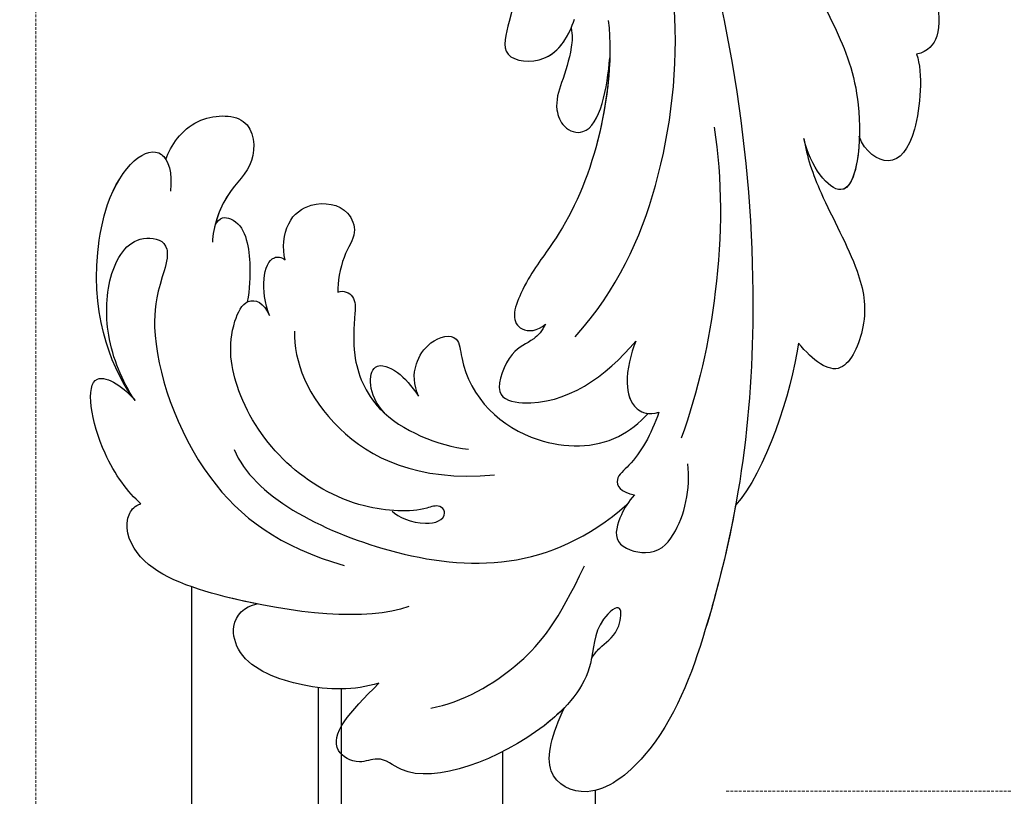
# Model space of a CAD drawing. Units: millimetres. Extents: x 2516 to 3776, y 976 to 1867.
# Drawn here: x 2769 to 2856, y 1273 to 1342 of the extents above; entities that cross this region are included whole.
import ezdxf

# ---------------------------------------------------------------- set-up
doc = ezdxf.new("R2010")
doc.units = ezdxf.units.MM
doc.linetypes.add('HIDDEN', pattern=[0.375, 0.25, -0.125])
for name, color, linetype in [('d-顶面造型', 3, 'Continuous'), ('H-06.木作(細線)', 8, 'Continuous'), ('H-08.木作(細線)', 8, 'Continuous')]:
    doc.layers.add(name, color=color, linetype=linetype)
doc.layers.add('logo', color=8, linetype='Continuous', plot=False)
doc.styles.get("Standard").update_dxf_attribs({"font": 'arial.ttf'})
doc.styles.add('新細明體', font='txt')
doc.dimstyles.new('3', dxfattribs={"dimtxt": 7.5, "dimasz": 2.25, "dimexe": 1.5, "dimexo": 1.5, "dimgap": 0.9, "dimtad": 2, "dimdec": 0, "dimtxsty": '新細明體', "dimblk": 'ARCHTICK', "dimcen": 5, "dimclrd": 8, "dimclre": 8, "dimclrt": 4, "dimadec": 0, "dimazin": 0, "dimtfac": 1, "dimtdec": 0, "dimtix": 1, "dimtmove": 2, "dimatfit": 3, "dimldrblk": 'OPEN90', "dimfxl": 1.25, "dimlwd": 9, "dimlwe": 9, "dimarcsym": 0})

# ---------------------------------------------------------------- blocks, each defined once
blk = doc.blocks.new('logo')
at = {"layer": 'logo'}
h = blk.add_hatch(color=256, dxfattribs=at)
edge = h.paths.add_edge_path()
edge.add_ellipse((0, 1), major_axis=(0.323, 0.566), ratio=0.659111, start_angle=263.8576, end_angle=429.825)
edge.add_arc((0, 1), 0.399, 258.9967, 261.058)
edge.add_ellipse((0, 1), major_axis=(0.314, 0.551), ratio=0.659838, start_angle=263.243, end_angle=428.5195, ccw=False)
edge.add_arc((0, 0), 0.0433, 263.9962, 282.4455)
edge = h.paths.add_edge_path()
edge.add_ellipse((0, 1), major_axis=(0.314, 0.551), ratio=0.659838, start_angle=70.2744, end_angle=262.8394, ccw=False)
edge.add_arc((0, 1), 0.237, 245.2323, 248.2557, ccw=False)
edge.add_ellipse((0, 1), major_axis=(0.323, 0.566), ratio=0.659111, start_angle=71.1999, end_angle=263.5875)
edge.add_arc((0, 0), 0.0389, 266.4658, 288.3928, ccw=False)
edge = h.paths.add_edge_path(flags=17)
edge.add_line((0, 1), (0, 1))
edge.add_arc((0, 1), 0.399, 261.058, 296.4699, ccw=False)
edge.add_ellipse((0, 1), major_axis=(0.314, 0.551), ratio=0.659838, start_angle=68.5195, end_angle=70.2744)
edge.add_arc((0, 1), 0.237, 248.2557, 287.7329)
edge.add_arc((0, 1), 0.155, 119.2735, 139.7006)
edge.add_arc((0, 1), 0.526, 137.2638, 146.3296)
edge.add_arc((1, 0), 0.794, 150.4954, 153.1332)
edge.add_arc((0, 0), 0.799, 100.8186, 103.2077, ccw=False)
edge.add_arc((0, 1), 0.325, 138.9231, 148.8948, ccw=False)
edge.add_arc((1, 0), 0.758, 124.4657, 138.4002, ccw=False)
edge = h.paths.add_edge_path()
edge.add_arc((0, 1), 0.237, 233.3596, 245.2323)
edge.add_ellipse((0, 1), major_axis=(0.323, 0.566), ratio=0.659111, start_angle=69.825, end_angle=71.1999, ccw=False)
edge.add_arc((0, 1), 0.399, 251.1923, 258.9967, ccw=False)
h.paths.add_polyline_path([(0, 1, -0.021859), (0, 1, -0.004955), (0, 1, 0.012967), (0, 1, 0.223317), (0, 1, 0.425243), (0, 1, 0.393247), (0, 1, -0.084558), (0, 1, 0.019194), (0, 1, 0.004726), (0, 1, 0.021148), (0, 1, -0.080721), (0, 1, -0.104113), (0, 1, -0.094873), (0, 1, -0.207877), (0, 1, -0.223034), (0, 1, -0.16869)], flags=17)
h.paths.add_polyline_path([(0, 1, 0.088592), (0, 1, 0.140724), (0, 1, -0.012272), (0, 1, -0.041532), (0, 1, 0.005558), (0, 1, -0.187874)], flags=17)
h.paths.add_polyline_path([(0, 1, 0.011592), (0, 1, 0.056884), (0, 1, -0.271208), (0, 1, -0.679677), (0, 1, -0.290071), (0, 1, -0.103922), (0, 1, 0.053349), (0, 1, -0.004508), (0, 1, 0.220604), (0, 1, -0.015501), (0, 1, 0.008768), (0, 1, 0.029539), (0, 1, 1.009367)], flags=17)
h.paths.add_polyline_path([(0, 1, -0.008928), (0, 1, -0.347678), (0, 1, 0.00727), (0, 1, -0.035606), (0, 1, 0.01139), (0, 1, 0.012101), (0, 1, 0.461639)], flags=17)
h.paths.add_polyline_path([(0, 1, 0.433181), (0, 1, 0.04486), (0, 1, -0.026783), (0, 1, -0.142026), (0, 1, -0.307429), (0, 1, -0.953401), (0, 1, 0.069613), (0, 1, 0.042891), (0, 1, -0.067719), (0, 1, 0.893379)], flags=17)
h.paths.add_polyline_path([(0, 1, -0.009243), (0, 1, -0.026651), (0, 1, 0.013684), (0, 1, 0.174326), (0, 1, 0.391287), (0, 1, 0.210555), (0, 1), (0, 1, 0.001326), (0, 1, -0.005065), (0, 1, -0.027528), (0, 1, -0.195292), (0, 1, -0.659298)], flags=17)
h.paths.add_polyline_path([(0, 1, 0.023127), (0, 1, 0.184672), (0, 1, 0.098355), (0, 1, -0.009788), (0, 1, -0.240413)], flags=17)
h.paths.add_polyline_path([(0, 1, -0.002039), (0, 1, 0.07599), (0, 1, 0.108431), (0, 1, -0.004552), (0, 1, -0.028332), (0, 1, -0.123708)], flags=17)
h.paths.add_polyline_path([(0, 1, -0.55173), (0, 1, -0.18979), (0, 1, -0.013881), (0, 1, 0.011039), (0, 1, 0.022162), (0, 1, -0.010966), (0, 1, -0.001761), (0, 1, 0.034744), (0, 1, 0.086103), (0, 1, 0.506659), (0, 1, 0.355205), (0, 1, 0.093422), (0, 1, 0.017263), (0, 1, -0.31391)], flags=17)
h.paths.add_polyline_path([(0, 1, -0.009702), (0, 1, -0.004936), (0, 1, -0.035369), (0, 1, -0.002587), (0, 1, 0.014405), (0, 1, -0.020509)], flags=17)
h.paths.add_polyline_path([(0, 1, -0.007857), (0, 1, 0.009702), (0, 1, 0.020509), (0, 1, 0.000681), (0, 1, -0.002588), (0, 0, -0.013713), (0, 1, -0.01198)], flags=17)
h.paths.add_polyline_path([(0, 0, -0.036579), (0, 1, 0.01198), (0, 1, 0.013411), (0, 0, 0.001089), (0, 0, 0.015933), (0, 0, -0.190203), (0, 0, -0.266161), (0, 0, -0.207317), (0, 0, -0.064593), (0, 0, -0.001017), (0, 1, -0.000681), (0, 1, 0.152538), (0, 0, 0.230241), (0, 0, 0.234095), (0, 0, 0.172717), (0, 0, 0.028132), (0, 0, -0.014352), (0, 0, 0.062016), (0, 0, 0.349487), (0, 0, 0.392407), (0, 1, 0.130108), (0, 1, 0.001865), (0, 1, -0.054721), (0, 1, 0.014593), (0, 1, 0.007857), (0, 1, -0.01108), (0, 1, -0.100678), (0, 1, -0.349203), (0, 1, -0.402437), (0, 0, -0.009974), (0, 0, 0.613372), (0, 0, 0.175713), (0, 0, -0.002484), (0, 0, -0.463644), (0, 0, -0.513768), (0, 0, -0.075052), (0, 0, 0.007944)], flags=17)
h.paths.add_polyline_path([(0, 0, -0.062016), (0, 0, -0.007786), (0, 0, 0.027572), (0, 0, 0.0582), (0, 0, 0.26466), (0, 0, 0.315327), (0, 0, -0.025867), (0, 0, -0.380363), (0, 0, -0.153954), (0, 0, -0.090831)], flags=17)
h.paths.add_polyline_path([(0, 0, 0.336432), (0, 0, 0.025867), (0, 0, 0.026394), (0, 0, -0.025927), (0, 0, -0.173285), (0, 0, -0.685315), (0, 0, -0.491027), (0, 0, -0.040547), (0, 0, 0.025927), (0, 0, 0.139653), (0, 0, 1.004843)], flags=17)
h.paths.add_polyline_path([(0, 1, 0.143839), (0, 1, 0.069213), (0, 1, -0.088592), (0, 1, 0.404636)], flags=17)
h.paths.add_polyline_path([(0, 1, -0.01627), (0, 1, -0.069213), (0, 1, 0.037626), (0, 1, -0.082213), (0, 1, 0.004306), (0, 1, 0.008989), (0, 1, -0.006474), (0, 1, -0.136946), (0, 1, 0.054668)], flags=17)
for points in [[(0, 1, 0.019194), (0, 1, 0.004726), (0, 1, -0.044587), (0, 1, -0.07623), (0, 1, -0.235864), (0, 1, -0.450297), (0, 1, -0.16869), (0, 1, -0.021859), (0, 1, -0.004955), (0, 1, 0.012967), (0, 1, 0.223317), (0, 1, 0.425243), (0, 1, 0.393247), (0, 1, -0.084558)], [(0, 1, -0.206522), (0, 1, 0.207877), (0, 1, 0.024305), (0, 1, -0.043373)], [(0, 1, -0.011039), (0, 1, -0.017263), (0, 1, 0.004552), (0, 1, 0.002587), (0, 1, 0.035369)]]:
    blk.add_hatch(color=256, dxfattribs=at).paths.add_polyline_path(points)
h = blk.add_hatch(color=256, dxfattribs=at)
h.paths.add_polyline_path([(0, 1, 0.041532), (0, 1, 0.012272), (0, 1, 0.004508), (0, 1, -0.053349), (0, 1, -0.056884), (0, 1, 0.008928)])
h.paths.add_polyline_path([(0, 1, -0.008989), (0, 1, 0.010425), (0, 1, 0.004955), (0, 1, -0.019194)])
h.paths.add_polyline_path([(0, 1, 0.136946), (0, 1, -0.008768), (0, 1, 0.015501)])
h.paths.add_polyline_path([(0, 1, 0.026783), (0, 1, 0.026651), (0, 1, -0.023127), (0, 1, -0.042891)])
h.paths.add_polyline_path([(0, 1, -0.01139), (0, 1, -0.098355), (0, 1, 0.027528), (0, 1, 0.005065), (0, 1, 0.002039)])
h = blk.add_hatch(color=256, dxfattribs=at)
edge = h.paths.add_edge_path()
edge.add_ellipse((0, 1), major_axis=(0.314, 0.551), ratio=0.659838, start_angle=68.5195, end_angle=70.2744, ccw=False)
edge.add_arc((0, 1), 0.399, 258.9967, 261.058, ccw=False)
edge.add_ellipse((0, 1), major_axis=(0.323, 0.566), ratio=0.659111, start_angle=69.825, end_angle=71.1999)
edge.add_arc((0, 1), 0.237, 245.2323, 248.2557)
blk.add_line((0, 1), (0, 1), dxfattribs=at)
blk.add_line((0, 1), (0, 1), dxfattribs=at)
at = {"layer": 'logo', "lineweight": 0}
blk.add_line((0, 1), (0, 1), dxfattribs=at)
blk.add_line((0, 1), (0, 1), dxfattribs=at)
at = {"layer": 'logo'}
for points in [[(0, 1, 0.200172), (0, 1, -0.066965)], [(0, 1, 0.002733), (0, 1)], [(0, 1, 0.060876), (0, 1, 0.137716), (0, 1, -0.393247), (0, 1, 79.578459)], [(0, 1, -0.425243), (0, 1, -0.223317), (0, 1, -0.027703), (0, 1, 0.082213), (0, 1, -0.037626), (0, 1, -0.143839), (0, 1, -0.872775)], [(0, 1, 0.089367), (0, 1, 0.028397)], [(0, 1, 0.039578), (0, 1, 0.021193), (0, 1, 0.700396)], [(0, 1, 0.021148), (0, 1, 0.658186)], [(0, 1, -0.434531), (0, 1, -0.16869), (0, 1, 0.909183)], [(0, 1, -0.056349), (0, 1, 0.070229), (0, 1, 0.769245)], [(0, 1, -0.105013), (0, 1, 0.404636), (0, 1, 1.743742)], [(0, 1, 0.216717), (0, 1, 0.638327)], [(0, 1, -0.329321), (0, 1, -0.679677), (0, 1, 0.415871)], [(0, 1, -0.290071), (0, 1, -0.539799), (0, 1, 0.00727), (0, 1, -1.51475)], [(0, 1, 0.187874), (0, 1, 0.783226)], [(0, 1, -0.026083), (0, 1, -1.009367), (0, 1, 0.624773)], [(0, 1, -0.416943), (0, 1, 0.828532)], [(0, 1, -0.513007), (0, 1, -1.702754)], [(0, 1, -0.015466), (0, 1, 0.608014)], [(0, 1, -0.338614), (0, 1, -0.659298), (0, 1, -0.100316), (0, 1, 0.893379), (0, 1, 0.433181), (0, 1, 0.289299), (0, 1, 0.081086), (0, 1, -0.684784)], [(0, 1, -0.210555), (0, 1, -0.391287), (0, 1, -0.174326), (0, 1, -0.110406), (0, 1, 0.953401), (0, 1)], [(0, 1, 0.307429), (0, 1, 0.446432), (0, 1, 0.145269), (0, 1, -0.214979)], [(0, 1, 0.059536), (0, 1, 0.18979), (0, 1, 0.55173), (0, 1, 0.38162), (0, 0, -0.007944), (0, 0, -0.007944)], [(0, 0, -0.035926), (0, 0, -0.172717), (0, 0, -0.234095), (0, 0, -0.230241), (0, 0, -0.17359), (0, 1)], [(0, 1, 0.111049), (0, 1, 0.147976), (0, 1, 0.393525)], [(0, 1, 0.086103), (0, 1, 0.506659), (0, 1, 0.355205), (0, 1, 0.113269), (0, 1, 0.583131)], [(0, 1, 0.016972), (0, 0, -0.190203), (0, 0, -0.266161), (0, 0, -0.290937), (0, 1, 0.211969)], [(0, 1, -0.035274), (0, 1, -0.003626), (0, 1, 0.389489)], [(0, 1, -0.130108), (0, 1, -0.392407), (0, 0, -0.420619), (0, 0, -0.420619)], [(0, 1, -0.023063), (0, 1, -0.100678), (0, 1, -0.349203), (0, 1, -0.402437), (0, 0, -0.247136)], [(0, 0, -0.175713), (0, 0, -0.613372), (0, 0)], [(0, 1, 0.241802), (0, 1, 0.575938)], [(0, 0, 0.009974), (0, 0, 0.009974)], [(0, 0, 0.090831), (0, 0, 0.169704), (0, 0)], [(0, 0, 0.513768), (0, 0, 0.463644), (0, 0, 0.463644)], [(0, 0, -0.075052), (0, 0)], [(0, 0, -0.166662), (0, 0, -0.70739)]]:
    blk.add_lwpolyline(points, format="xyb", dxfattribs=at)
at = {"layer": 'logo', "lineweight": 0}
for centre, radius, start, end in [((0, 1), 0.0345, 330.444, 85.9913), ((0, 1), 0.227, 292.2367, 335.222), ((0, 1), 0.581, 283.4362, 286.6173), ((0, 1), 0.187, 179.5483, 182.0782), ((0, 1), 0.256, 281.5539, 286.6322), ((0, 0), 0.406, 108.6958, 111.2089), ((3, -4), 5.41, 114.0704, 114.474), ((0, 1), 0.256, 299.1609, 307.1205), ((0, 1), 0.262, 310.2009, 329.8856), ((0, 1), 0.0613, 327.2799, 74.7579), ((0, 1), 0.137, 82.2276, 160.4489), ((0, 1), 0.581, 279.4802, 283.4362), ((0, 1), 0.187, 109.838, 179.5483), ((0, 1), 0.136, 244.3758, 335.626), ((0, 1), 0.0627, 337.3085, 63.01), ((0, 0), 0.103, 81.5328, 111.1847), ((3, -4), 5.41, 113.6429, 114.0704), ((0, 1), 0.256, 286.6322, 299.1609), ((0, 0), 0.406, 111.2089, 114.5532), ((0, 1), 0.187, 183.2094, 185.01), ((0, 0), 0.577, 112.9982, 115.5374), ((0, 0), 0.29, 94.0374, 117.0335), ((0, 1), 0.0267, 8.5098, 85.5073), ((0, 1), 0.111, 267.175, 354.8617), ((0, 0), 0.0251, 327.1994, 93.2945), ((0, 0), 0.0241, 86.756, 126.6195), ((-1, 0), 1.36, 4.2266, 4.7959), ((-1, 0), 1.36, 3.6768, 5.4974), ((0, 1), 0.187, 185.01, 193.3895), ((0, 0), 0.577, 115.5374, 118.2829), ((0, 0), 0.281, 122.374, 125.4474), ((0, 0), 0.273, 124.9761, 186.879), ((0, 0), 0.545, 7.5429, 8.1488), ((1, 1), 0.32, 186.7897, 186.9458), ((0, 0), 0.329, 122.0966, 156.7882), ((0, 2), 0.875, 285.3109, 288.8633), ((0, 0), 0.462, 102.2567, 104.2662), ((0, 1), 0.131, 121.8036, 128.5716), ((0, 1), 0.101, 147.8295, 328.8978), ((-1, 1), 0.874, 336.959, 339.6154), ((0, 1), 0.114, 23.2852, 36.3079), ((0, 1), 0.116, 281.7653, 342.4614), ((0, 1), 0.0664, 143.3048, 280.117), ((0, 1), 0.11, 60.1861, 124.8898), ((0, 1), 0.114, 36.3079, 60.04), ((0, 1), 0.116, 342.4614, 354.6764), ((0, 1), 0.286, 163.3678, 164.401), ((0, 1), 0.131, 40.8505, 90.6121), ((0, 1), 0.13, 31.6961, 41.2089), ((0, 1), 0.131, 38.0381, 40.8505), ((0, 1), 0.286, 163.3678, 164.401), ((0, 1), 0.116, 342.4614, 354.6764), ((0, 1), 0.114, 23.2852, 36.3079), ((-1, 1), 0.874, 339.6154, 341.6615), ((-1, 1), 0.874, 339.6154, 341.6615), ((0, 1), 0.114, 306.5995, 23.2852), ((2, -3), 4.02, 115.8994, 117.5656), ((0, 1), 0.0383, 297.535, 305.6919), ((0, 1), 0.211, 240.9381, 243.5484), ((-1, 2), 1.97, 292.2914, 295.0645), ((0, 1), 0.13, 292.5765, 31.6961), ((-1, 2), 1.97, 291.8241, 292.2914), ((0, 1), 0.155, 239.2194, 256.6015), ((0, 1), 0.321, 258.87, 283.6239), ((1, 1), 0.32, 182.4453, 183.4886), ((0, 1), 0.581, 272.9888, 279.4802), ((0, 1), 0.211, 243.5484, 271.7569), ((0, 0), 0.406, 114.5532, 116.7766), ((0, 1), 0.187, 182.0782, 183.2094), ((0, 1), 0.256, 273.4512, 281.5539), ((0, 1), 0.321, 283.6239, 284.2167), ((1, 1), 0.32, 183.4886, 186.7897), ((0, 0), 0.329, 117.3968, 122.0966), ((0, 1), 0.0622, 70.679, 164.3644), ((0, 1), 0.064, 167.0919, 177.3661), ((0, 0), 0.117, 96.281, 102.4178), ((0, 1), 0.0419, 133.7672, 166.1009), ((0, 1), 0.0367, 83.4964, 151.8522), ((0, 1), 0.0217, 251.3968, 65.9306), ((0, 0), 0.117, 80.3525, 96.281), ((0, 1), 0.0419, 166.1009, 175.9249), ((0, 0), 0.123, 80.8228, 96.3193), ((0, 1), 0.0353, 243.9263, 51.0341), ((0, 0), 0.123, 96.3193, 101.6186), ((0, 1), 0.064, 183.4727, 225.325), ((0, 1), 0.0383, 275.0659, 297.535), ((0, 1), 0.211, 238.695, 240.9381), ((0, 1), 0.0419, 175.9249, 229.9973), ((0, 0), 0.117, 96.281, 102.4178), ((0, 1), 0.064, 177.3661, 183.4727), ((0, 0), 0.123, 96.3193, 101.6186), ((0, 1), 0.0419, 166.1009, 175.9249), ((0, 1), 0.064, 177.3661, 183.4727), ((0, 0), 0.117, 102.4178, 105.5537), ((0, 1), 0.0386, 98.6046, 138.1597), ((0, 1), 0.027, 151.6425, 237.1215), ((0, 1), 0.0459, 234.5859, 282.1467), ((-1, 2), 1.97, 291.5203, 291.8241), ((0, 1), 0.155, 238.0585, 239.2194), ((0, 1), 0.064, 225.325, 231.6324), ((0, 1), 0.0383, 230.8646, 275.0659), ((0, 1), 0.0177, 105.7526, 239.3398), ((0, 0), 0.123, 101.6186, 103.7368), ((0, 1), 0.226, 95.6485, 115.8995), ((0, 1), 0.286, 131.3266, 163.3678), ((0, 1), 0.131, 38.0381, 40.8505), ((0, 1), 0.13, 31.6961, 41.2089), ((-1, 1), 0.874, 341.6615, 342.9354), ((0, 1), 0.291, 117.4328, 159.9943), ((0, 1), 0.101, 81.2439, 113.9848), ((0, 1), 0.286, 115.4894, 131.3266), ((0, 1), 0.226, 95.6485, 115.8995), ((0, 1), 0.0392, 258.5502, 346.6702), ((0, 1), 0.226, 115.8995, 119.6279), ((0, 1), 0.286, 115.4894, 131.3266), ((1, 0), 0.935, 112.6486, 121.2678), ((0, 1), 0.618, 283.2744, 302.0739), ((0, 0), 0.799, 99.8317, 100.8186), ((0, 1), 0.325, 148.8948, 150.9548), ((0, 0), 0.462, 104.2662, 105.7498), ((0, 1), 0.131, 90.6121, 121.8036), ((0, 2), 0.875, 288.8633, 301.3798), ((0, 0), 0.799, 100.8186, 103.2077), ((1, 0), 0.794, 153.1332, 154.2687), ((0, 0), 0.462, 105.7498, 110.1482), ((0, 1), 0.325, 148.8948, 150.9548), ((0, 0), 0.462, 105.7498, 110.1482), ((1, 0), 0.794, 154.2687, 155.3518), ((-1, 1), 0.5, 339.9296, 350.1414), ((0, 1), 0.225, 324.2142, 341.6511), ((0, 1), 0.111, 272.2715, 325.3573), ((0, 1), 0.0336, 149.7688, 246.7364), ((0, 1), 0.292, 119.8523, 158.1526), ((0, 0), 0.462, 110.1482, 115.1572), ((1, 0), 0.794, 153.1332, 154.2687), ((0, 0), 0.799, 103.2077, 106.1792), ((0, 1), 0.28, 114.7362, 165.0904), ((0, 1), 0.0374, 171.8348, 263.9838), ((0, 1), 0.146, 267.5844, 353.4527), ((0, 1), 0.325, 150.9548, 170.2881), ((1, 0), 0.758, 124.4657, 138.4002), ((0, 1), 0.399, 251.1923, 296.4699), ((0, 1), 0.155, 119.2735, 139.7006), ((0, 1), 0.526, 137.2638, 146.3296), ((1, 0), 0.794, 150.4954, 153.1332), ((0, 0), 0.799, 100.8186, 103.2077), ((0, 1), 0.325, 138.9231, 148.8948), ((0, 0), 0.113, 165.2767, 167.5624), ((0, 0), 0.0148, 48.9877, 148.4858), ((0, 0), 0.016, 301.3037, 50.0743), ((0, 1), 0.0724, 235.2903, 252.4587), ((0, 0), 0.166, 155.203, 207.0666), ((1, 0), 0.32, 175.9493, 185.5558), ((0, 1), 0.136, 244.3758, 258.5706), ((1, 0), 0.32, 175.9493, 185.5558), ((0, 0), 0.038, 179.2922, 192.6156), ((0, 0), 0.142, 192.9154, 252.2115), ((0, 0), 0.106, 252.0283, 322.0343), ((0, 0), 0.104, 219.3152, 312.3495), ((0, 0), 0.143, 189.1555, 227.6818), ((0, 0), 0.0389, 177.6916, 252.0699), ((0, 0), 0.0248, 345.864, 166.4176), ((0, 0), 0.0433, 213.0653, 252.3889), ((0, 0), 0.0192, 85.2505, 222.9442), ((0, 0), 0.0263, 331.2506, 75.8597), ((0, 0), 0.0917, 317.7365, 327.0242), ((0, 0), 0.0433, 252.3889, 295.424), ((0, 0), 0.0389, 252.0699, 306.6919)]:
    blk.add_arc(centre, radius, start, end, dxfattribs=at)
at = {"layer": 'logo'}
for major_axis, ratio in [((0.314, 0.551), 0.659838), ((0.323, 0.566), 0.659111)]:
    blk.add_ellipse((0, 1), major_axis=major_axis, ratio=ratio, dxfattribs=at)
at = {"layer": 'logo', "insert": (0, 0), "char_height": 0.0564, "width": 0.764, "attachment_point": 1}
blk.add_mtext('{\\fVerdana|b0|i1|c0|p34;GOODWARE}', dxfattribs=at)
blk = doc.blocks.new('SE-21028L-1.9-d')
at = {"layer": 'H-08.木作(細線)'}
for points, knots in [([(8556.082, 2052.824), (8556.29, 2052.07), (8556.774, 2051.148), (8557.708, 2049.853), (8557.04, 2046.988), (8555.254, 2050.055), (8556.862, 2054.112), (8553.877, 2061.827), (8545.231, 2069.075), (8541.236, 2067.017), (8539.326, 2068.672), (8535.748, 2067.815), (8537.243, 2064.387), (8538.864, 2061.084)], [0.12815158, 0.12815158, 0.12815158, 0.12815158, 0.12949705, 0.1325724, 0.13451371, 0.13699891, 0.14202189, 0.15035613, 0.16591455, 0.17002529, 0.17243659, 0.17602575, 0.18512309, 0.18512309, 0.18512309, 0.18512309]), ([(8556.082, 2052.824), (8556.29, 2052.07), (8556.774, 2051.148), (8557.708, 2049.853), (8557.04, 2046.988), (8555.254, 2050.055), (8556.862, 2054.112), (8553.877, 2061.827), (8545.231, 2069.075), (8541.236, 2067.017), (8539.326, 2068.672), (8535.748, 2067.815), (8537.243, 2064.387), (8538.864, 2061.084)], [0.12815158, 0.12815158, 0.12815158, 0.12815158, 0.12949705, 0.1325724, 0.13451371, 0.13699891, 0.14202189, 0.15035613, 0.16591455, 0.17002529, 0.17243659, 0.17602575, 0.18512309, 0.18512309, 0.18512309, 0.18512309]), ([(8555.226, 2057.76), (8554.897, 2058.466), (8552.127, 2063.294), (8545.231, 2069.075), (8541.236, 2067.017), (8539.326, 2068.672), (8535.748, 2067.815), (8537.243, 2064.387), (8538.864, 2061.084)], [0.14769013, 0.14769013, 0.14769013, 0.14769013, 0.15035613, 0.16591455, 0.17002529, 0.17243659, 0.17602575, 0.18512309, 0.18512309, 0.18512309, 0.18512309]), ([(8539.539, 1981.966), (8547.739, 1991.72), (8560.012, 2014.854), (8565.224, 2039.962), (8564.857, 2057.915), (8560.326, 2064.964), (8555.153, 2064.317), (8554.949, 2060.304), (8555.226, 2057.76)], [0, 0, 0, 0, 0.0482478, 0.0858363, 0.1003093, 0.1080141, 0.1137788, 0.1199447, 0.1199447, 0.1199447, 0.1199447]), ([(8563.803, 2035.73), (8564.36, 2039.395), (8565.078, 2047.114), (8564.857, 2057.915), (8560.326, 2064.964), (8555.153, 2064.317), (8554.949, 2060.304), (8555.226, 2057.76)], [0.0720563, 0.0720563, 0.0720563, 0.0720563, 0.08583634, 0.10030932, 0.10801412, 0.11377881, 0.11994468, 0.11994468, 0.11994468, 0.11994468]), ([(8563.803, 2035.73), (8564.36, 2039.395), (8565.078, 2047.114), (8564.857, 2057.915), (8560.326, 2064.964), (8555.153, 2064.317), (8554.949, 2060.304), (8555.226, 2057.76)], [0.0720563, 0.0720563, 0.0720563, 0.0720563, 0.08583634, 0.10030932, 0.10801412, 0.11377881, 0.11994468, 0.11994468, 0.11994468, 0.11994468]), ([(8538.864, 2061.084), (8536.932, 2062.425), (8533.164, 2063.743), (8526.728, 2063.632), (8524.488, 2060.276), (8525.266, 2058.485), (8526.297, 2057.923)], [0, 0, 0, 0, 0.00829358, 0.0155687, 0.01878757, 0.02297042, 0.02297042, 0.02297042, 0.02297042]), ([(8538.864, 2061.084), (8536.932, 2062.425), (8533.164, 2063.743), (8526.728, 2063.632), (8524.488, 2060.276), (8525.266, 2058.485), (8526.297, 2057.923)], [0, 0, 0, 0, 0.00829358, 0.0155687, 0.01878757, 0.02297042, 0.02297042, 0.02297042, 0.02297042]), ([(8538.864, 2061.084), (8536.932, 2062.425), (8533.164, 2063.743), (8526.728, 2063.632), (8524.488, 2060.276), (8525.266, 2058.485), (8526.297, 2057.923)], [0, 0, 0, 0, 0.00829358, 0.0155687, 0.01878757, 0.02297042, 0.02297042, 0.02297042, 0.02297042]), ([(8543.966, 2061.684), (8546.407, 2060.275), (8550.31, 2056.044), (8552.213, 2050.653), (8552.8, 2045.222)], [0, 0, 0, 0, 0.01116087, 0.02000982, 0.02000982, 0.02000982, 0.02000982]), ([(8539.157, 2053.74), (8536.143, 2056.224), (8526.027, 2058.542), (8515.126, 2058.472), (8512.528, 2054.827), (8513.122, 2053.163), (8513.603, 2052.831)], [0, 0, 0, 0, 0.02012195, 0.03098976, 0.03668925, 0.03852772, 0.03852772, 0.03852772, 0.03852772]), ([(8539.157, 2053.74), (8536.143, 2056.224), (8526.027, 2058.542), (8515.126, 2058.472), (8512.528, 2054.827), (8513.122, 2053.163), (8513.603, 2052.831)], [0, 0, 0, 0, 0.02012195, 0.03098976, 0.03668925, 0.03852772, 0.03852772, 0.03852772, 0.03852772]), ([(8526.297, 2057.923), (8525.328, 2058.051), (8520.981, 2058.51), (8515.126, 2058.472), (8512.528, 2054.827), (8513.122, 2053.163), (8513.603, 2052.831)], [0.01698246, 0.01698246, 0.01698246, 0.01698246, 0.02012195, 0.03098976, 0.03668925, 0.03852772, 0.03852772, 0.03852772, 0.03852772]), ([(8513.603, 2052.831), (8512.189, 2052.269), (8508.174, 2049.501), (8504.233, 2042.207), (8508.999, 2043.542), (8510.119, 2044.306)], [0, 0, 0, 0, 0.00611612, 0.01493138, 0.02137128, 0.02137128, 0.02137128, 0.02137128]), ([(8513.603, 2052.831), (8512.189, 2052.269), (8508.174, 2049.501), (8504.233, 2042.207), (8508.999, 2043.542), (8510.119, 2044.306)], [0, 0, 0, 0, 0.00611612, 0.01493138, 0.02137128, 0.02137128, 0.02137128, 0.02137128]), ([(8513.603, 2052.831), (8512.189, 2052.269), (8508.174, 2049.501), (8504.233, 2042.207), (8508.999, 2043.542), (8510.119, 2044.306)], [0, 0, 0, 0, 0.00611612, 0.01493138, 0.02137128, 0.02137128, 0.02137128, 0.02137128]), ([(8510.119, 2044.306), (8508.446, 2042.998), (8505.789, 2040.059), (8503.974, 2034.192), (8505.131, 2030.124), (8508.072, 2029.926), (8508.82, 2031.395), (8508.808, 2034.58), (8509.831, 2039.618), (8517.48, 2049.605), (8526.555, 2052.457), (8532.537, 2052.165)], [0, 0, 0, 0, 0.00739771, 0.0138182, 0.02015668, 0.02305761, 0.02336212, 0.02579927, 0.03227662, 0.05051003, 0.06630332, 0.06630332, 0.06630332, 0.06630332]), ([(8510.119, 2044.306), (8508.446, 2042.998), (8505.789, 2040.059), (8503.974, 2034.192), (8505.131, 2030.124), (8508.072, 2029.926), (8508.82, 2031.395), (8508.808, 2034.58), (8509.831, 2039.618), (8517.48, 2049.605), (8526.555, 2052.457), (8532.537, 2052.165)], [0, 0, 0, 0, 0.00739771, 0.0138182, 0.02015668, 0.02305761, 0.02336212, 0.02579927, 0.03227662, 0.05051003, 0.06630332, 0.06630332, 0.06630332, 0.06630332]), ([(8519.902, 2045.564), (8522.82, 2048.911), (8537.323, 2051.154), (8550.089, 2046.735), (8554.61, 2038.841)], [0, 0, 0, 0, 0.02194294, 0.04736609, 0.04736609, 0.04736609, 0.04736609]), ([(8534.994, 2046.18), (8535.64, 2046.499), (8537.825, 2046.733), (8539.728, 2045.452), (8539.349, 2044.506), (8538.61, 2044.285), (8537.189, 2045.598), (8529.166, 2047.967), (8519.567, 2043.332), (8515.961, 2036.3), (8516.441, 2032.172), (8518.19, 2032.313), (8518.984, 2033.231)], [0, 0, 0, 0, 0.00400253, 0.00658531, 0.00669505, 0.0076249, 0.0096252, 0.0166366, 0.0350668, 0.04271401, 0.04545202, 0.0483392, 0.0483392, 0.0483392, 0.0483392]), ([(8534.994, 2046.18), (8535.64, 2046.499), (8537.825, 2046.733), (8539.728, 2045.452), (8539.349, 2044.506), (8538.61, 2044.285), (8537.189, 2045.598), (8529.166, 2047.967), (8519.567, 2043.332), (8515.961, 2036.3), (8516.441, 2032.172), (8518.19, 2032.313), (8518.984, 2033.231)], [0, 0, 0, 0, 0.00400253, 0.00658531, 0.00669505, 0.0076249, 0.0096252, 0.0166366, 0.0350668, 0.04271401, 0.04545202, 0.0483392, 0.0483392, 0.0483392, 0.0483392]), ([(8510.119, 2044.306), (8507.549, 2042.585), (8503.328, 2038.059), (8501.53, 2025.884), (8504.509, 2021.036), (8506.694, 2024.006), (8507.034, 2025.618)], [0, 0, 0, 0, 0.01665047, 0.02056279, 0.03086804, 0.03597097, 0.03597097, 0.03597097, 0.03597097]), ([(8510.119, 2044.306), (8507.549, 2042.585), (8503.328, 2038.059), (8501.53, 2025.884), (8504.509, 2021.036), (8506.694, 2024.006), (8507.034, 2025.618)], [0, 0, 0, 0, 0.01665047, 0.02056279, 0.03086804, 0.03597097, 0.03597097, 0.03597097, 0.03597097]), ([(8510.119, 2044.306), (8507.549, 2042.585), (8503.328, 2038.059), (8501.53, 2025.884), (8503.903, 2022.022), (8505.567, 2022.935), (8505.731, 2023.066)], [0, 0, 0, 0, 0.01665047, 0.02056279, 0.03086804, 0.03203922, 0.03203922, 0.03203922, 0.03203922]), ([(8521.571, 2033.832), (8522.33, 2036.345), (8526.524, 2041.489), (8536.175, 2043.02), (8542.596, 2040.165)], [0, 0, 0, 0, 0.00986858, 0.01888502, 0.01888502, 0.01888502, 0.01888502]), ([(8554.966, 2037.799), (8554.64, 2038.561), (8554.33, 2039.985), (8554.418, 2042.718), (8558.352, 2042.584), (8559.986, 2039.491), (8559.54, 2035.632), (8558.572, 2033.618)], [0, 0, 0, 0, 0.00245456, 0.00566137, 0.00897553, 0.01345061, 0.02155153, 0.02155153, 0.02155153, 0.02155153]), ([(8554.966, 2037.799), (8554.64, 2038.561), (8554.33, 2039.985), (8554.418, 2042.718), (8558.352, 2042.584), (8559.986, 2039.491), (8559.54, 2035.632), (8558.572, 2033.618)], [0, 0, 0, 0, 0.00245456, 0.00566137, 0.00897553, 0.01345061, 0.02155153, 0.02155153, 0.02155153, 0.02155153]), ([(8524.089, 2029.285), (8524.498, 2028.922), (8525.731, 2029.079), (8526.348, 2031.392), (8527.234, 2034.633), (8531.079, 2039.06), (8536.973, 2039.321), (8539.644, 2038.759)], [0, 0, 0, 0, 0.0017523, 0.00371023, 0.00875687, 0.01588453, 0.02621477, 0.02621477, 0.02621477, 0.02621477]), ([(8524.089, 2029.285), (8524.498, 2028.922), (8525.731, 2029.079), (8526.348, 2031.392), (8527.234, 2034.633), (8529.427, 2037.158), (8531.338, 2038.059), (8531.505, 2038.131)], [0, 0, 0, 0, 0.0017523, 0.00371023, 0.00875687, 0.01588453, 0.01654841, 0.01654841, 0.01654841, 0.01654841]), ([(8524.089, 2029.285), (8524.498, 2028.922), (8525.731, 2029.079), (8526.348, 2031.392), (8527.234, 2034.633), (8529.427, 2037.158), (8531.338, 2038.059), (8531.505, 2038.131)], [0, 0, 0, 0, 0.0017523, 0.00371023, 0.00875687, 0.01588453, 0.01654841, 0.01654841, 0.01654841, 0.01654841]), ([(8531.505, 2038.131), (8529.557, 2037.053), (8528.515, 2033.973), (8531.542, 2034.144), (8532.952, 2035.034), (8533.908, 2035.717)], [0, 0, 0, 0, 0.0048415, 0.00821253, 0.01163395, 0.01163395, 0.01163395, 0.01163395]), ([(8531.505, 2038.131), (8529.557, 2037.053), (8528.515, 2033.973), (8531.542, 2034.144), (8532.952, 2035.034), (8533.908, 2035.717)], [0, 0, 0, 0, 0.0048415, 0.00821253, 0.01163395, 0.01163395, 0.01163395, 0.01163395]), ([(8531.505, 2038.131), (8529.557, 2037.053), (8528.515, 2033.973), (8531.542, 2034.144), (8532.952, 2035.034), (8533.908, 2035.717)], [0, 0, 0, 0, 0.0048415, 0.00821253, 0.01163395, 0.01163395, 0.01163395, 0.01163395]), ([(8554.632, 2030.11), (8554.639, 2032.267), (8554.157, 2034.77), (8552.638, 2037.202), (8553.745, 2037.992), (8554.966, 2037.799)], [0, 0, 0, 0, 0.00627441, 0.0088644, 0.012123, 0.012123, 0.012123, 0.012123]), ([(8554.632, 2030.11), (8554.639, 2032.267), (8554.157, 2034.77), (8552.638, 2037.202), (8553.745, 2037.992), (8554.966, 2037.799)], [0, 0, 0, 0, 0.00627441, 0.0088644, 0.012123, 0.012123, 0.012123, 0.012123]), ([(8533.908, 2035.717), (8533.162, 2034.901), (8532.535, 2033.383), (8533.188, 2030.591), (8535.406, 2029.094), (8537.669, 2034.167), (8544.346, 2037.083), (8551.413, 2034.629), (8553.303, 2031.575), (8553.765, 2030.532)], [0, 0, 0, 0, 0.00372245, 0.00653896, 0.00991563, 0.01212657, 0.02466868, 0.03380475, 0.03805923, 0.03805923, 0.03805923, 0.03805923]), ([(8533.908, 2035.717), (8533.162, 2034.901), (8532.535, 2033.383), (8533.188, 2030.591), (8535.406, 2029.094), (8537.669, 2034.167), (8544.346, 2037.083), (8551.413, 2034.629), (8553.303, 2031.575), (8553.765, 2030.532)], [0, 0, 0, 0, 0.00372245, 0.00653896, 0.00991563, 0.01212657, 0.02466868, 0.03380475, 0.03805923, 0.03805923, 0.03805923, 0.03805923]), ([(8533.908, 2035.717), (8533.162, 2034.901), (8532.535, 2033.383), (8533.188, 2030.591), (8535.406, 2029.094), (8537.669, 2034.167), (8544.346, 2037.083), (8551.413, 2034.629), (8553.303, 2031.575), (8553.765, 2030.532)], [0, 0, 0, 0, 0.00372245, 0.00653896, 0.00991563, 0.01212657, 0.02466868, 0.03380475, 0.03805923, 0.03805923, 0.03805923, 0.03805923]), ([(8542.513, 2025.97), (8542.456, 2026.63), (8541.819, 2028.039), (8540.339, 2028.917), (8539.985, 2033.73), (8545.937, 2033.072), (8549.201, 2028.612), (8550.622, 2024.788)], [0, 0, 0, 0, 0.00211382, 0.00573933, 0.00965619, 0.01301641, 0.02722905, 0.02722905, 0.02722905, 0.02722905]), ([(8542.513, 2025.97), (8542.456, 2026.63), (8541.819, 2028.039), (8540.339, 2028.917), (8539.985, 2033.73), (8545.937, 2033.072), (8549.201, 2028.612), (8550.622, 2024.788)], [0, 0, 0, 0, 0.00211382, 0.00573933, 0.00965619, 0.01301641, 0.02722905, 0.02722905, 0.02722905, 0.02722905]), ([(8542.513, 2025.97), (8542.456, 2026.63), (8541.819, 2028.039), (8540.339, 2028.917), (8539.985, 2033.73), (8545.937, 2033.072), (8549.201, 2028.612), (8550.622, 2024.788)], [0, 0, 0, 0, 0.00211382, 0.00573933, 0.00965619, 0.01301641, 0.02722905, 0.02722905, 0.02722905, 0.02722905]), ([(8511.791, 2027.287), (8511.88, 2026.315), (8514.057, 2025.799), (8515.875, 2029.082), (8516.564, 2031.634), (8516.732, 2032.733)], [0, 0, 0, 0, 0.00202322, 0.00797416, 0.01259863, 0.01259863, 0.01259863, 0.01259863]), ([(8511.791, 2027.287), (8511.88, 2026.315), (8514.057, 2025.799), (8515.875, 2029.082), (8516.564, 2031.634), (8516.732, 2032.733)], [0, 0, 0, 0, 0.00202322, 0.00797416, 0.01259863, 0.01259863, 0.01259863, 0.01259863]), ([(8511.791, 2027.287), (8511.88, 2026.315), (8514.057, 2025.799), (8515.875, 2029.082), (8516.564, 2031.634), (8516.732, 2032.733)], [0, 0, 0, 0, 0.00202322, 0.00797416, 0.01259863, 0.01259863, 0.01259863, 0.01259863]), ([(8516.732, 2032.733), (8516.755, 2032.71), (8517.248, 2032.237), (8518.19, 2032.313), (8518.984, 2033.231)], [0.045309038, 0.045309038, 0.045309038, 0.045309038, 0.045452025, 0.048339198, 0.048339198, 0.048339198, 0.048339198]), ([(8518.984, 2033.231), (8517.486, 2031.435), (8516.729, 2028.208), (8518.325, 2027.967), (8518.697, 2028.088)], [0, 0, 0, 0, 0.006103802, 0.007837524, 0.007837524, 0.007837524, 0.007837524]), ([(8518.984, 2033.231), (8517.486, 2031.435), (8516.729, 2028.208), (8518.325, 2027.967), (8518.697, 2028.088)], [0, 0, 0, 0, 0.006103802, 0.007837524, 0.007837524, 0.007837524, 0.007837524]), ([(8518.984, 2033.231), (8517.486, 2031.435), (8516.729, 2028.208), (8518.325, 2027.967), (8518.697, 2028.088)], [0, 0, 0, 0, 0.006103802, 0.007837524, 0.007837524, 0.007837524, 0.007837524]), ([(8551.05, 2004.498), (8553.257, 2008.582), (8556.307, 2017.83), (8557.348, 2027.154), (8557.278, 2031.653)], [0, 0, 0, 0, 0.0184122, 0.03509431, 0.03509431, 0.03509431, 0.03509431]), ([(8550.622, 2024.788), (8550.58, 2026.061), (8550.776, 2028.401), (8552.205, 2030.611), (8553.872, 2030.672), (8554.632, 2030.11)], [0, 0, 0, 0, 0.00469613, 0.00806093, 0.01022085, 0.01022085, 0.01022085, 0.01022085]), ([(8550.622, 2024.788), (8550.58, 2026.061), (8550.776, 2028.401), (8552.205, 2030.611), (8553.872, 2030.672), (8554.632, 2030.11)], [0, 0, 0, 0, 0.00469613, 0.00806093, 0.01022085, 0.01022085, 0.01022085, 0.01022085]), ([(8550.622, 2024.788), (8550.58, 2026.061), (8550.776, 2028.401), (8552.082, 2030.422), (8553.367, 2030.624), (8553.765, 2030.532)], [0, 0, 0, 0, 0.004696132, 0.008060933, 0.009347279, 0.009347279, 0.009347279, 0.009347279]), ([(8518.697, 2028.088), (8518.131, 2027.22), (8517.536, 2024.697), (8519.372, 2022.194), (8522.407, 2021.698), (8524.112, 2023.819), (8523.378, 2025.91), (8523.777, 2028.489), (8524.089, 2029.285)], [0, 0, 0, 0, 0.00357853, 0.00708852, 0.01200166, 0.01481817, 0.0180814, 0.02137421, 0.02137421, 0.02137421, 0.02137421]), ([(8518.697, 2028.088), (8518.131, 2027.22), (8517.536, 2024.697), (8519.372, 2022.194), (8522.407, 2021.698), (8524.112, 2023.819), (8523.378, 2025.91), (8523.777, 2028.489), (8524.089, 2029.285)], [0, 0, 0, 0, 0.00357853, 0.00708852, 0.01200166, 0.01481817, 0.0180814, 0.02137421, 0.02137421, 0.02137421, 0.02137421]), ([(8518.697, 2028.088), (8518.131, 2027.22), (8517.536, 2024.697), (8519.372, 2022.194), (8522.407, 2021.698), (8524.112, 2023.819), (8523.378, 2025.91), (8523.777, 2028.489), (8524.089, 2029.285)], [0, 0, 0, 0, 0.00357853, 0.00708852, 0.01200166, 0.01481817, 0.0180814, 0.02137421, 0.02137421, 0.02137421, 0.02137421]), ([(8505.731, 2023.066), (8505.772, 2021.765), (8506.503, 2018.679), (8511.823, 2016.597), (8513.627, 2021.175), (8511.678, 2023.811), (8511.664, 2027.463), (8512.056, 2028.714)], [0, 0, 0, 0, 0.00521774, 0.00975049, 0.01465281, 0.02013174, 0.02543609, 0.02543609, 0.02543609, 0.02543609]), ([(8505.731, 2023.066), (8505.772, 2021.765), (8506.503, 2018.679), (8511.823, 2016.597), (8513.627, 2021.175), (8511.678, 2023.811), (8511.664, 2027.463), (8512.056, 2028.714)], [0, 0, 0, 0, 0.00521774, 0.00975049, 0.01465281, 0.02013174, 0.02543609, 0.02543609, 0.02543609, 0.02543609]), ([(8505.731, 2023.066), (8505.772, 2021.765), (8506.503, 2018.679), (8511.823, 2016.597), (8513.627, 2021.175), (8511.902, 2023.508), (8511.706, 2026.292), (8511.791, 2027.287)], [0, 0, 0, 0, 0.00521774, 0.00975049, 0.01465281, 0.02013174, 0.02363153, 0.02363153, 0.02363153, 0.02363153]), ([(8539.02, 1998.546), (8540.606, 2001.745), (8542.333, 2010.446), (8541.171, 2018.358), (8539.627, 2022.443), (8539.415, 2026.265), (8540.646, 2027.424), (8542.075, 2026.801), (8542.513, 2025.97)], [0, 0, 0, 0, 0.0138045, 0.02648668, 0.03315187, 0.0353542, 0.03739323, 0.03987364, 0.03987364, 0.03987364, 0.03987364]), ([(8540.237, 2001.653), (8541.071, 2004.347), (8542.191, 2011.412), (8541.171, 2018.358), (8539.627, 2022.443), (8539.415, 2026.265), (8540.646, 2027.424), (8542.075, 2026.801), (8542.513, 2025.97)], [0.00404557, 0.00404557, 0.00404557, 0.00404557, 0.0138045, 0.02648668, 0.03315187, 0.0353542, 0.03739323, 0.03987364, 0.03987364, 0.03987364, 0.03987364]), ([(8540.237, 2001.653), (8541.071, 2004.347), (8542.191, 2011.412), (8541.171, 2018.358), (8539.627, 2022.443), (8539.415, 2026.265), (8540.646, 2027.424), (8542.075, 2026.801), (8542.513, 2025.97)], [0.00404557, 0.00404557, 0.00404557, 0.00404557, 0.0138045, 0.02648668, 0.03315187, 0.0353542, 0.03739323, 0.03987364, 0.03987364, 0.03987364, 0.03987364]), ([(8545.395, 2026.173), (8547.607, 2020.944), (8548.577, 2011.094), (8546.325, 2000.498), (8544.162, 1995.419)], [0, 0, 0, 0, 0.01913868, 0.03897999, 0.03897999, 0.03897999, 0.03897999]), ([(8558.956, 2002.845), (8559.666, 2004.248), (8562.199, 2007.453), (8567.164, 2011.832), (8569.75, 2016.232), (8569.328, 2022.369), (8566.147, 2021.318), (8564.407, 2020.249)], [0, 0, 0, 0, 0.00666146, 0.01586865, 0.02219792, 0.02729664, 0.03271093, 0.03271093, 0.03271093, 0.03271093]), ([(8558.956, 2002.845), (8559.666, 2004.248), (8562.199, 2007.453), (8567.164, 2011.832), (8569.75, 2016.232), (8569.328, 2022.369), (8566.147, 2021.318), (8564.407, 2020.249)], [0, 0, 0, 0, 0.00666146, 0.01586865, 0.02219792, 0.02729664, 0.03271093, 0.03271093, 0.03271093, 0.03271093]), ([(8558.956, 2002.845), (8559.666, 2004.248), (8562.199, 2007.453), (8567.164, 2011.832), (8569.75, 2016.232), (8569.328, 2022.369), (8566.147, 2021.318), (8564.407, 2020.249)], [0, 0, 0, 0, 0.00666146, 0.01586865, 0.02219792, 0.02729664, 0.03271093, 0.03271093, 0.03271093, 0.03271093]), ([(8536.115, 2000.265), (8536.452, 2000.789), (8536.892, 2002.567), (8536.894, 2004.906), (8536.897, 2007.32), (8538.407, 2009.062), (8541.604, 2008.912), (8540.9, 2004.19), (8540.237, 2001.653)], [0, 0, 0, 0, 0.00218698, 0.00695371, 0.01068878, 0.01298784, 0.01581117, 0.02380707, 0.02380707, 0.02380707, 0.02380707]), ([(8536.115, 2000.265), (8536.452, 2000.789), (8536.892, 2002.567), (8536.894, 2004.906), (8536.897, 2007.32), (8538.407, 2009.062), (8541.604, 2008.912), (8540.9, 2004.19), (8540.237, 2001.653)], [0, 0, 0, 0, 0.00218698, 0.00695371, 0.01068878, 0.01298784, 0.01581117, 0.02380707, 0.02380707, 0.02380707, 0.02380707]), ([(8536.115, 2000.265), (8536.452, 2000.789), (8536.892, 2002.567), (8536.894, 2004.906), (8536.897, 2007.32), (8538.407, 2009.062), (8541.604, 2008.912), (8540.9, 2004.19), (8540.237, 2001.653)], [0, 0, 0, 0, 0.00218698, 0.00695371, 0.01068878, 0.01298784, 0.01581117, 0.02380707, 0.02380707, 0.02380707, 0.02380707]), ([(8554.185, 1988.704), (8552.229, 1986.713), (8551.071, 1983.574), (8549.256, 1982.524), (8548.353, 1983.261), (8548.982, 1984.877), (8552.847, 1987.442), (8558.052, 1991.998), (8563.094, 1997.923), (8565.64, 2008.527), (8560.286, 2005), (8558.956, 2002.845)], [0, 0, 0, 0, 0.00708268, 0.01042697, 0.01071283, 0.01392101, 0.01762202, 0.02872421, 0.03750304, 0.04787134, 0.05534109, 0.05534109, 0.05534109, 0.05534109]), ([(8554.185, 1988.704), (8552.229, 1986.713), (8551.071, 1983.574), (8549.256, 1982.524), (8548.353, 1983.261), (8548.982, 1984.877), (8552.847, 1987.442), (8558.052, 1991.998), (8563.094, 1997.923), (8565.64, 2008.527), (8560.286, 2005), (8558.956, 2002.845)], [0, 0, 0, 0, 0.00708268, 0.01042697, 0.01071283, 0.01392101, 0.01762202, 0.02872421, 0.03750304, 0.04787134, 0.05534109, 0.05534109, 0.05534109, 0.05534109]), ([(8563.556, 2001.048), (8564.298, 2003.415), (8564.787, 2007.965), (8560.286, 2005), (8558.956, 2002.845)], [0.0403457, 0.0403457, 0.0403457, 0.0403457, 0.04787134, 0.05534109, 0.05534109, 0.05534109, 0.05534109]), ([(8510.956, 1961.55), (8513.781, 1964.71), (8520.391, 1972.584), (8528.095, 1984.887), (8530.617, 1998.483), (8530.881, 2005.067), (8535.578, 2003.966), (8536.177, 2000.958), (8536.131, 1999.413)], [0.4743719, 0.4743719, 0.4743719, 0.4743719, 0.49075613, 0.51417421, 0.52975508, 0.53406132, 0.53849353, 0.54396658, 0.54396658, 0.54396658, 0.54396658]), ([(8510.956, 1961.55), (8513.781, 1964.71), (8520.391, 1972.584), (8528.095, 1984.887), (8530.617, 1998.483), (8530.881, 2005.067), (8535.578, 2003.966), (8536.177, 2000.958), (8536.131, 1999.413)], [0.4743719, 0.4743719, 0.4743719, 0.4743719, 0.49075613, 0.51417421, 0.52975508, 0.53406132, 0.53849353, 0.54396658, 0.54396658, 0.54396658, 0.54396658]), ([(8510.956, 1961.55), (8513.781, 1964.71), (8520.391, 1972.584), (8528.095, 1984.887), (8530.617, 1998.483), (8530.881, 2005.067), (8535.248, 2004.043), (8536.029, 2001.542), (8536.115, 2000.265)], [0.4743719, 0.4743719, 0.4743719, 0.4743719, 0.49075613, 0.51417421, 0.52975508, 0.53406132, 0.53849353, 0.54296792, 0.54296792, 0.54296792, 0.54296792]), ([(8566.01, 1992.468), (8567.111, 1993.879), (8568.598, 1999.536), (8567.233, 2003.018), (8564.452, 2002.203), (8563.556, 2001.048)], [0, 0, 0, 0, 0.00657938, 0.01268755, 0.01857026, 0.01857026, 0.01857026, 0.01857026]), ([(8566.01, 1992.468), (8567.111, 1993.879), (8568.598, 1999.536), (8567.233, 2003.018), (8564.452, 2002.203), (8563.556, 2001.048)], [0, 0, 0, 0, 0.00657938, 0.01268755, 0.01857026, 0.01857026, 0.01857026, 0.01857026]), ([(8566.01, 1992.468), (8567.111, 1993.879), (8568.598, 1999.536), (8567.233, 2003.018), (8564.452, 2002.203), (8563.556, 2001.048)], [0, 0, 0, 0, 0.00657938, 0.01268755, 0.01857026, 0.01857026, 0.01857026, 0.01857026]), ([(8544.051, 1969.288), (8545.492, 1971.228), (8549.987, 1975.276), (8557.583, 1978.508), (8563.038, 1983.189), (8567.926, 1989.232), (8566.919, 1991.911), (8566.01, 1992.468)], [0, 0, 0, 0, 0.00958179, 0.02079192, 0.03044722, 0.03962016, 0.04312217, 0.04312217, 0.04312217, 0.04312217]), ([(8560.286, 1980.942), (8561.291, 1981.778), (8564.022, 1984.405), (8567.926, 1989.232), (8566.919, 1991.911), (8566.01, 1992.468)], [0.02528515, 0.02528515, 0.02528515, 0.02528515, 0.03044722, 0.03962016, 0.04312217, 0.04312217, 0.04312217, 0.04312217]), ([(8560.286, 1980.942), (8561.291, 1981.778), (8564.022, 1984.405), (8567.926, 1989.232), (8566.919, 1991.911), (8566.01, 1992.468)], [0.02528515, 0.02528515, 0.02528515, 0.02528515, 0.03044722, 0.03962016, 0.04312217, 0.04312217, 0.04312217, 0.04312217])]:
    blk.add_open_spline(points, degree=3, knots=knots, dxfattribs=at)
blk.add_open_spline([(8564.407, 2020.249), (8565.278, 2024.651), (8565.331, 2032.158), (8563.803, 2035.73)], degree=3, dxfattribs=at)
blk.add_open_spline([(8564.407, 2020.249), (8565.278, 2024.651), (8565.331, 2032.158), (8563.803, 2035.73)], degree=3, dxfattribs=at)
blk.add_open_spline([(8564.407, 2020.249), (8565.278, 2024.651), (8565.331, 2032.158), (8563.803, 2035.73)], degree=3, dxfattribs=at)
at = {"layer": 'H-08.木作(細線)', "xscale": 0.002, "yscale": 0.002, "zscale": 0.002}
blk.add_blockref('logo', (8562.275, 2061.604), dxfattribs=at)
blk = doc.blocks.new('_ArchTick')
at = {"color": 0, "linetype": 'ByBlock', "const_width": 0.4}
blk.add_lwpolyline([(-0.5, -0.5), (0.5, 0.5)], dxfattribs=at)
blk = doc.blocks.new('*D13')
at = {"layer": 'DEFPOINTS', "color": 0, "transparency": 16777216}
for p in [(3006.604, 1668.831), (2830.098, 1273.656), (3206.53, 1273.656)]:
    blk.add_point(p, dxfattribs=at)
at = {"layer": 'H-06.木作(細線)', "color": 8, "linetype": 'HIDDEN', "lineweight": 9, "transparency": 16777216}
for p, q in [((3008.104, 1668.831), (3208.03, 1668.831)), ((2831.598, 1273.656), (3208.03, 1273.656))]:
    blk.add_line(p, q, dxfattribs=at)
at = {"layer": 'H-06.木作(細線)', "color": 8, "lineweight": 9, "transparency": 16777216}
blk.add_line((3206.53, 1668.831), (3206.53, 1273.656), dxfattribs=at)
at = {"layer": 'H-06.木作(細線)', "color": 8, "lineweight": 9, "transparency": 16777216, "xscale": 2.25, "yscale": 2.25, "zscale": 2.25}
for p, rotation in [((3206.53, 1668.831), 90), ((3206.53, 1273.656), 270)]:
    blk.add_blockref('_ArchTick', p, dxfattribs=dict(at, rotation=rotation))
at = {"layer": 'H-06.木作(細線)', "color": 4, "transparency": 16777216, "insert": (3211.725, 1471.243), "char_height": 7.5, "attachment_point": 5, "rotation": 90, "style": '新細明體'}
blk.add_mtext('395', dxfattribs=at)
blk = doc.blocks.new('_Open90')
at = {"color": 0, "linetype": 'ByBlock', "lineweight": -2}
for p, q in [((-0.5, 0.5), (0, 0)), ((0, 0), (-1, 0)), ((0, 0), (-0.5, -0.5))]:
    blk.add_line(p, q, dxfattribs=at)
blk = doc.blocks.new('*D14')
at = {"layer": 'DEFPOINTS', "color": 0, "transparency": 16777216}
for p in [(3165.256, 1600.786), (2770.037, 1429.528), (3165.256, 1237.983)]:
    blk.add_point(p, dxfattribs=at)
at = {"layer": 'H-06.木作(細線)', "color": 8, "linetype": 'HIDDEN', "lineweight": 9, "transparency": 16777216}
for p, q in [((3165.256, 1599.286), (3165.256, 1236.483)), ((2770.037, 1428.028), (2770.037, 1236.483))]:
    blk.add_line(p, q, dxfattribs=at)
at = {"layer": 'H-06.木作(細線)', "color": 8, "lineweight": 9, "transparency": 16777216}
blk.add_line((2770.037, 1237.983), (3165.256, 1237.983), dxfattribs=at)
at = {"layer": 'H-06.木作(細線)', "color": 8, "lineweight": 9, "transparency": 16777216, "xscale": 2.25, "yscale": 2.25, "zscale": 2.25, "rotation": 180}
blk.add_blockref('_ArchTick', (2770.037, 1237.983), dxfattribs=at)
at = {"layer": 'H-06.木作(細線)', "color": 8, "lineweight": 9, "transparency": 16777216, "xscale": 2.25, "yscale": 2.25, "zscale": 2.25}
blk.add_blockref('_ArchTick', (3165.256, 1237.983), dxfattribs=at)
at = {"layer": 'H-06.木作(細線)', "color": 4, "transparency": 16777216, "insert": (2967.647, 1232.788), "char_height": 7.5, "attachment_point": 5, "style": '新細明體'}
blk.add_mtext('395', dxfattribs=at)

msp = doc.modelspace()

# ---------------------------------------------------------------- linework, layer by layer
at = {"layer": 'd-顶面造型', "color": 8}
for points in [[(2783.948, 1056.884), (2783.948, 1291.876)], [(2795.24, 1056.884), (2795.24, 1282.894)], [(2797.3, 1056.884), (2797.3, 1282.778)], [(2811.67, 1056.884), (2811.67, 1277.194)], [(2819.948, 1056.884), (2819.948, 1273.732)]]:
    msp.add_lwpolyline(points, dxfattribs=at)

# ---------------------------------------------------------------- block references
at = {"xscale": -1, "rotation": 161.0543643744288}
msp.add_blockref('SE-21028L-1.9-d', (-4606.496, 6005.03), dxfattribs=at)

# ---------------------------------------------------------------- dimensions: what is measured, and where the dimension line sits
at = {"layer": 'H-06.木作(細線)', "color": 6}
dim = msp.add_linear_dim(base=(3206.53, 1273.656), p1=(3006.604, 1668.831), p2=(2830.098, 1273.656), angle=90, dimstyle='3', dxfattribs=at)
dim.commit()
dim.dimension.update_dxf_attribs({"geometry": '*D13', "text_midpoint": (3211.725, 1471.243)})
dim = msp.add_linear_dim(base=(3165.256, 1237.983), p1=(2770.037, 1429.528), p2=(3165.256, 1600.786), dimstyle='3', dxfattribs=at)
dim.commit()
dim.dimension.update_dxf_attribs({"geometry": '*D14', "text_midpoint": (2967.647, 1232.788)})

doc.saveas('drawing.dxf')
